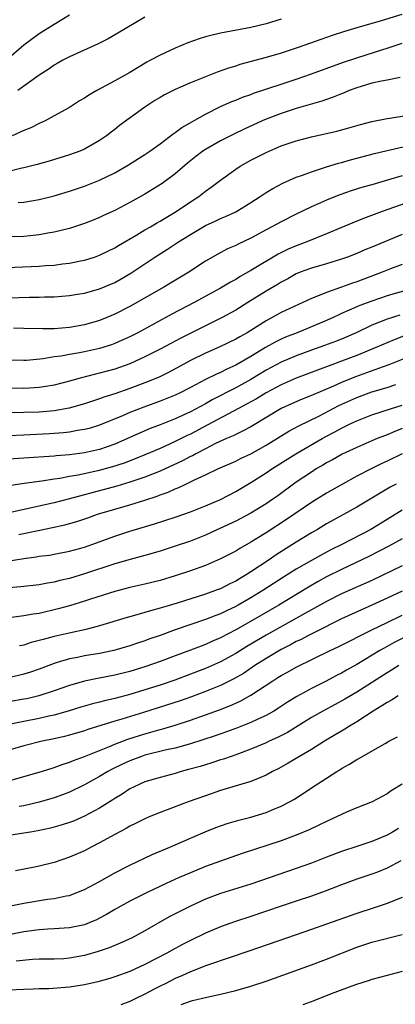
# Model space of a CAD drawing. Units: inches. Extents: x 2571000 to 2574000, y 1506000 to 1509000.
# Drawn here: x 2571702 to 2571752, y 1506202 to 1506332 of the extents above; entities that cross this region are included whole.
import ezdxf

# ---------------------------------------------------------------- set-up
doc = ezdxf.new("R2010")
doc.units = ezdxf.units.IN
doc.header["$MEASUREMENT"] = 0
doc.layers.add('LD25711506_2ft', color=254, linetype='Continuous')

msp = doc.modelspace()

# ---------------------------------------------------------------- linework, layer by layer
at = {"layer": 'LD25711506_2ft'}
for points, elevation in [([(2571700.66, 1506327), (2571703, 1506329.04), (2571705, 1506330.53), (2571707, 1506331.78), (2571709.04, 1506333)], 10194), ([(2571752.96, 1506333.04), (2571750.21, 1506332.21), (2571747, 1506331.28), (2571745.25, 1506330.75), (2571743.73, 1506330.27), (2571743, 1506330.01), (2571742.24, 1506329.76), (2571740.15, 1506329), (2571739, 1506328.6), (2571737, 1506327.94), (2571735, 1506327.36), (2571731.56, 1506326.44), (2571731, 1506326.25), (2571730.03, 1506325.97), (2571728.56, 1506325.44), (2571725, 1506324.02), (2571723, 1506323.16), (2571721.57, 1506322.43), (2571721, 1506322.1), (2571720.32, 1506321.68), (2571719.24, 1506321), (2571719, 1506320.83), (2571715.63, 1506318.37), (2571715, 1506317.85), (2571714.51, 1506317.49), (2571713.91, 1506317), (2571713, 1506316.39), (2571711, 1506315.27), (2571710.38, 1506315), (2571709, 1506314.51), (2571706.32, 1506313.68), (2571704.75, 1506313.25), (2571703, 1506312.78), (2571702.73, 1506312.73), (2571701, 1506312.3)], 10200), ([(2571737, 1506332.45), (2571735, 1506331.82), (2571733, 1506331.32), (2571729, 1506330.59), (2571727.7, 1506330.3), (2571727, 1506330.09), (2571726.15, 1506329.85), (2571724.68, 1506329.32), (2571723, 1506328.62), (2571721, 1506327.69), (2571719.75, 1506327), (2571719.26, 1506326.74), (2571717, 1506325.4), (2571716.29, 1506325), (2571715, 1506324.28), (2571712.63, 1506323), (2571711.59, 1506322.41), (2571711, 1506322.01), (2571710.35, 1506321.65), (2571709, 1506320.78), (2571707, 1506319.65), (2571705.8, 1506319), (2571705, 1506318.63), (2571703.91, 1506318.09), (2571703, 1506317.71), (2571701.44, 1506317)], 10198), ([(2571719, 1506332.72), (2571715.43, 1506330.57), (2571714.15, 1506329.85), (2571712.82, 1506329.18), (2571709, 1506327.46), (2571708.12, 1506327), (2571707.41, 1506326.59), (2571707, 1506326.38), (2571706.2, 1506325.8), (2571705, 1506325.05), (2571702.19, 1506323)], 10196), ([(2571702.23, 1506308.23), (2571703, 1506308.26), (2571705, 1506308.59), (2571707, 1506309.09), (2571709, 1506309.7), (2571711, 1506310.38), (2571713, 1506311.17), (2571715, 1506312.15), (2571716.81, 1506313.19), (2571719, 1506314.55), (2571719.66, 1506315), (2571721, 1506315.97), (2571722.71, 1506317.29), (2571723, 1506317.48), (2571723.87, 1506318.13), (2571727, 1506319.89), (2571729, 1506320.88), (2571730.46, 1506321.54), (2571731, 1506321.74), (2571731.89, 1506322.11), (2571733, 1506322.49), (2571733.36, 1506322.64), (2571737, 1506323.87), (2571739, 1506324.53), (2571741, 1506325.2), (2571745.26, 1506326.74), (2571747, 1506327.34), (2571750.44, 1506328.44), (2571751, 1506328.6), (2571753, 1506329.28)], 10202), ([(2571752.72, 1506324.72), (2571751, 1506324.37), (2571750.25, 1506324.25), (2571749, 1506323.97), (2571747.56, 1506323.56), (2571747, 1506323.38), (2571746, 1506323), (2571745.31, 1506322.69), (2571745, 1506322.58), (2571743.88, 1506322.12), (2571743, 1506321.84), (2571742.38, 1506321.62), (2571739, 1506320.64), (2571737, 1506319.98), (2571735, 1506319.21), (2571734.51, 1506319), (2571732.09, 1506317.91), (2571730.74, 1506317.26), (2571729, 1506316.35), (2571727, 1506315.23), (2571726.66, 1506315), (2571725.71, 1506314.29), (2571724.6, 1506313.4), (2571723, 1506312.02), (2571721.27, 1506310.73), (2571719, 1506309.31), (2571717, 1506308.19), (2571715, 1506307.15), (2571713.52, 1506306.48), (2571713, 1506306.22), (2571712.14, 1506305.86), (2571711, 1506305.42), (2571709.7, 1506305), (2571709, 1506304.78), (2571707, 1506304.28), (2571706.15, 1506304.15), (2571705, 1506303.92), (2571703.82, 1506303.82), (2571703, 1506303.72), (2571701, 1506303.65)], 10204), ([(2571699.57, 1506299.57), (2571705, 1506299.8), (2571705.87, 1506299.87), (2571707, 1506299.94), (2571708.09, 1506300.09), (2571709, 1506300.18), (2571710.49, 1506300.49), (2571711, 1506300.58), (2571712.34, 1506301), (2571713, 1506301.23), (2571714.19, 1506301.81), (2571715, 1506302.2), (2571715.49, 1506302.51), (2571717.92, 1506303.92), (2571719, 1506304.58), (2571719.75, 1506305), (2571720.53, 1506305.47), (2571721, 1506305.73), (2571721.78, 1506306.22), (2571723.14, 1506307), (2571725, 1506308.28), (2571726.11, 1506309), (2571727, 1506309.69), (2571727.77, 1506310.23), (2571729, 1506311.17), (2571731, 1506312.61), (2571731.58, 1506313), (2571733, 1506313.79), (2571735, 1506314.83), (2571737, 1506315.68), (2571739, 1506316.38), (2571741, 1506316.91), (2571744.36, 1506317.64), (2571745.93, 1506318.07), (2571747.47, 1506318.53), (2571749, 1506318.91), (2571751, 1506319.31), (2571751.35, 1506319.35), (2571753.77, 1506319.77)], 10206), ([(2571701, 1506295.6), (2571703.68, 1506295.68), (2571705, 1506295.69), (2571705.72, 1506295.72), (2571707, 1506295.74), (2571709, 1506295.91), (2571710.08, 1506296.08), (2571711, 1506296.24), (2571713, 1506296.78), (2571715, 1506297.64), (2571715.87, 1506298.13), (2571717.14, 1506298.86), (2571719, 1506300.1), (2571720.32, 1506301), (2571721.97, 1506302.03), (2571723.18, 1506302.82), (2571723.41, 1506303), (2571725, 1506303.99), (2571727, 1506305.19), (2571728.26, 1506305.74), (2571729, 1506306.1), (2571729.66, 1506306.34), (2571731.01, 1506306.99), (2571733, 1506308.22), (2571734.23, 1506309), (2571735, 1506309.51), (2571735.92, 1506310.08), (2571737.24, 1506310.76), (2571739, 1506311.54), (2571739.83, 1506311.83), (2571741, 1506312.28), (2571743, 1506312.92), (2571744.59, 1506313.41), (2571745, 1506313.5), (2571746.17, 1506313.83), (2571749.33, 1506314.67), (2571751, 1506315.08), (2571757, 1506316.46)], 10208), ([(2571753, 1506311.74), (2571751.19, 1506311.19), (2571749, 1506310.55), (2571747.78, 1506310.22), (2571746.26, 1506309.74), (2571744.77, 1506309.23), (2571744.17, 1506309), (2571743, 1506308.53), (2571741, 1506307.63), (2571739, 1506306.66), (2571737, 1506305.67), (2571735.79, 1506305), (2571735, 1506304.6), (2571733, 1506303.51), (2571731.3, 1506302.7), (2571731, 1506302.53), (2571729.91, 1506302.09), (2571728.61, 1506301.39), (2571727, 1506300.47), (2571724.8, 1506299), (2571721.51, 1506297), (2571717, 1506294.47), (2571715, 1506293.44), (2571713.95, 1506293), (2571713, 1506292.62), (2571711, 1506292.05), (2571709, 1506291.69), (2571707, 1506291.53), (2571705.5, 1506291.5), (2571703, 1506291.54), (2571701.61, 1506291.61)], 10210), ([(2571755, 1506308.67), (2571750.34, 1506307), (2571747.9, 1506306.1), (2571746.46, 1506305.54), (2571744.87, 1506304.87), (2571743, 1506304.06), (2571740.39, 1506303), (2571739, 1506302.5), (2571737.95, 1506302.05), (2571736.61, 1506301.39), (2571733, 1506299.22), (2571731.59, 1506298.41), (2571731, 1506298.05), (2571730.32, 1506297.68), (2571729, 1506296.88), (2571725.5, 1506295), (2571722.55, 1506293.45), (2571718.06, 1506291), (2571717, 1506290.46), (2571716, 1506290), (2571715, 1506289.57), (2571714.58, 1506289.42), (2571713, 1506288.92), (2571711, 1506288.48), (2571710.35, 1506288.35), (2571709, 1506288.13), (2571707.92, 1506287.92), (2571707, 1506287.8), (2571705.54, 1506287.54), (2571703.33, 1506287.33), (2571703, 1506287.32), (2571701.38, 1506287.38)], 10212), ([(2571753, 1506303.96), (2571749, 1506302.31), (2571748.06, 1506301.94), (2571747, 1506301.48), (2571745.77, 1506301), (2571745, 1506300.72), (2571743, 1506300.1), (2571741, 1506299.54), (2571739.52, 1506299), (2571739, 1506298.79), (2571737.87, 1506298.13), (2571737, 1506297.67), (2571736.59, 1506297.41), (2571735, 1506296.48), (2571732.58, 1506295), (2571731, 1506294), (2571729.19, 1506293), (2571723.73, 1506290.27), (2571722.42, 1506289.58), (2571721, 1506288.82), (2571719, 1506287.79), (2571717, 1506286.88), (2571715, 1506286.18), (2571713, 1506285.64), (2571712.48, 1506285.52), (2571710.42, 1506285), (2571709, 1506284.6), (2571707, 1506284.08), (2571705.91, 1506283.91), (2571705, 1506283.75), (2571703.67, 1506283.67), (2571703, 1506283.61), (2571701, 1506283.66)], 10214), ([(2571753, 1506300.02), (2571751.44, 1506299.44), (2571750.35, 1506299), (2571747, 1506297.73), (2571746.45, 1506297.55), (2571745, 1506297.01), (2571743, 1506296.32), (2571741.81, 1506295.81), (2571741, 1506295.51), (2571737, 1506293.65), (2571735, 1506292.58), (2571733.81, 1506291.81), (2571732.52, 1506291), (2571731.54, 1506290.46), (2571731, 1506290.13), (2571728.88, 1506289.12), (2571727, 1506288.3), (2571725, 1506287.32), (2571722.2, 1506285.8), (2571720.86, 1506285.14), (2571719, 1506284.36), (2571717, 1506283.61), (2571715, 1506282.91), (2571713.54, 1506282.46), (2571713, 1506282.25), (2571712.04, 1506281.96), (2571711, 1506281.6), (2571708.99, 1506281.01), (2571707, 1506280.68), (2571705, 1506280.52), (2571703, 1506280.44), (2571701, 1506280.43)], 10216), ([(2571755, 1506297), (2571751, 1506295.89), (2571749, 1506295.19), (2571747.41, 1506294.59), (2571747, 1506294.4), (2571746, 1506294), (2571745, 1506293.52), (2571744.63, 1506293.37), (2571743.89, 1506293), (2571743, 1506292.6), (2571739.12, 1506291), (2571737.59, 1506290.41), (2571737, 1506290.15), (2571736.23, 1506289.77), (2571734.95, 1506289.05), (2571733, 1506287.85), (2571731, 1506286.69), (2571729.82, 1506286.18), (2571729, 1506285.75), (2571728.47, 1506285.53), (2571727, 1506284.8), (2571725, 1506283.74), (2571723.55, 1506283), (2571723, 1506282.74), (2571721, 1506281.94), (2571718.84, 1506281.16), (2571717, 1506280.46), (2571716.03, 1506280.03), (2571713, 1506278.78), (2571711.64, 1506278.36), (2571711, 1506278.2), (2571710.06, 1506278.06), (2571709, 1506277.86), (2571708.23, 1506277.77), (2571706.36, 1506277.64), (2571703, 1506277.45), (2571701, 1506277.38)], 10218), ([(2571752.67, 1506293.33), (2571751, 1506292.8), (2571749, 1506292), (2571746.9, 1506291), (2571745, 1506290.16), (2571744.17, 1506289.83), (2571742.71, 1506289.29), (2571741, 1506288.69), (2571739, 1506287.95), (2571737, 1506287.1), (2571735, 1506286.03), (2571733, 1506284.8), (2571731, 1506283.7), (2571727.89, 1506282.11), (2571727, 1506281.6), (2571725, 1506280.55), (2571723, 1506279.63), (2571721, 1506278.84), (2571719.67, 1506278.34), (2571716.67, 1506277), (2571715, 1506276.28), (2571713, 1506275.57), (2571711, 1506275.11), (2571709, 1506274.87), (2571707.26, 1506274.74), (2571707, 1506274.7), (2571703, 1506274.4), (2571701, 1506274.28)], 10220), ([(2571753.38, 1506290.62), (2571751.92, 1506290.08), (2571749.42, 1506289), (2571747, 1506288), (2571745, 1506287.22), (2571743.36, 1506286.64), (2571742.16, 1506286.16), (2571739, 1506284.98), (2571737, 1506284.12), (2571735, 1506283.07), (2571733.72, 1506282.28), (2571732.44, 1506281.56), (2571731.36, 1506281), (2571727.24, 1506278.76), (2571725, 1506277.6), (2571724.59, 1506277.41), (2571723, 1506276.61), (2571721, 1506275.71), (2571719, 1506274.84), (2571717.69, 1506274.31), (2571716.23, 1506273.77), (2571714.71, 1506273.29), (2571712.75, 1506272.75), (2571710.17, 1506272.17), (2571709, 1506271.98), (2571707.74, 1506271.74), (2571707, 1506271.64), (2571705.37, 1506271.37), (2571703.05, 1506271.05), (2571701, 1506270.77)], 10222), ([(2571755, 1506288.26), (2571751.25, 1506286.75), (2571750.5, 1506286.5), (2571748.3, 1506285.7), (2571746.82, 1506285.18), (2571745, 1506284.42), (2571743.94, 1506283.94), (2571741, 1506282.68), (2571739.79, 1506282.21), (2571738.39, 1506281.61), (2571737, 1506280.97), (2571733, 1506278.58), (2571731.99, 1506278.01), (2571731, 1506277.56), (2571730.64, 1506277.36), (2571729.78, 1506277), (2571728.34, 1506276.34), (2571727, 1506275.67), (2571725.71, 1506275), (2571725.26, 1506274.74), (2571725, 1506274.62), (2571723.95, 1506274.05), (2571721, 1506272.69), (2571719, 1506271.9), (2571717, 1506271.24), (2571715.26, 1506270.74), (2571709.04, 1506269.04), (2571707, 1506268.53), (2571701.24, 1506267.24)], 10224), ([(2571702.32, 1506264.32), (2571704.87, 1506264.87), (2571706.76, 1506265.24), (2571708.41, 1506265.59), (2571709.97, 1506266.03), (2571711.46, 1506266.54), (2571712.73, 1506267), (2571715, 1506267.69), (2571717, 1506268.26), (2571719, 1506268.89), (2571720.59, 1506269.41), (2571721, 1506269.58), (2571722.07, 1506269.93), (2571723, 1506270.38), (2571723.46, 1506270.54), (2571724.39, 1506271), (2571725, 1506271.27), (2571725.56, 1506271.56), (2571727, 1506272.21), (2571728.63, 1506273), (2571731, 1506274.04), (2571731.64, 1506274.36), (2571733, 1506275), (2571735, 1506276.13), (2571738.02, 1506277.98), (2571739.32, 1506278.68), (2571741.99, 1506279.99), (2571744.64, 1506281.36), (2571747, 1506282.45), (2571749, 1506283.18), (2571751, 1506283.76), (2571752.16, 1506284.16)], 10226), ([(2571700.8, 1506260.8), (2571703, 1506261.18), (2571704.63, 1506261.37), (2571705, 1506261.45), (2571706.38, 1506261.62), (2571707, 1506261.72), (2571709, 1506262.11), (2571711, 1506262.66), (2571711.99, 1506263), (2571715, 1506264.13), (2571717, 1506264.78), (2571720.27, 1506265.73), (2571723, 1506266.61), (2571724.13, 1506267), (2571725, 1506267.31), (2571727, 1506268.11), (2571729, 1506268.96), (2571731, 1506270), (2571733, 1506271.19), (2571735, 1506272.48), (2571735.75, 1506273), (2571738.95, 1506275), (2571742.41, 1506277), (2571743, 1506277.33), (2571744.1, 1506277.9), (2571745, 1506278.4), (2571745.41, 1506278.59), (2571746.22, 1506279), (2571747, 1506279.37), (2571749, 1506280.14), (2571751.6, 1506281), (2571753, 1506281.44)], 10228), ([(2571753, 1506278.33), (2571752.04, 1506277.96), (2571751, 1506277.52), (2571749.7, 1506277), (2571749, 1506276.7), (2571747, 1506275.85), (2571745.05, 1506274.95), (2571743.78, 1506274.22), (2571743, 1506273.8), (2571742.51, 1506273.49), (2571741.65, 1506273), (2571741, 1506272.59), (2571739, 1506271.24), (2571736.54, 1506269.46), (2571735.89, 1506269), (2571735, 1506268.4), (2571733, 1506267.16), (2571731.6, 1506266.4), (2571731, 1506266.09), (2571729, 1506265.15), (2571727, 1506264.25), (2571725, 1506263.46), (2571723, 1506262.77), (2571721, 1506262.12), (2571719, 1506261.55), (2571717.03, 1506261.03), (2571715, 1506260.46), (2571711, 1506259.14), (2571709, 1506258.53), (2571707.76, 1506258.24), (2571707, 1506258.02), (2571706.11, 1506257.89), (2571705, 1506257.66), (2571702.6, 1506257.4), (2571701, 1506257.3)], 10230), ([(2571753.02, 1506275), (2571751, 1506274.04), (2571750.29, 1506273.71), (2571748.88, 1506273), (2571747, 1506272.02), (2571745.09, 1506271), (2571743, 1506269.8), (2571741, 1506268.54), (2571737.7, 1506266.3), (2571735, 1506264.54), (2571733.79, 1506263.79), (2571733, 1506263.31), (2571731.53, 1506262.47), (2571731, 1506262.14), (2571729, 1506261.1), (2571727, 1506260.25), (2571725, 1506259.52), (2571723, 1506258.85), (2571721, 1506258.26), (2571719, 1506257.77), (2571717, 1506257.33), (2571715, 1506256.81), (2571711.79, 1506255.79), (2571711, 1506255.53), (2571709, 1506254.91), (2571707.51, 1506254.49), (2571705, 1506253.9), (2571704.21, 1506253.79), (2571703, 1506253.56), (2571701.37, 1506253.37)], 10232), ([(2571752.19, 1506271), (2571751.42, 1506270.58), (2571747, 1506267.94), (2571743, 1506265.72), (2571741.79, 1506265), (2571741, 1506264.56), (2571739, 1506263.33), (2571736.35, 1506261.65), (2571735.42, 1506261), (2571733, 1506259.38), (2571732.39, 1506259), (2571731.51, 1506258.49), (2571731, 1506258.18), (2571730.2, 1506257.8), (2571729, 1506257.17), (2571728.56, 1506257), (2571727, 1506256.43), (2571723.24, 1506255.24), (2571721.31, 1506254.69), (2571721, 1506254.59), (2571719.74, 1506254.26), (2571719, 1506254.02), (2571717.61, 1506253.61), (2571716.65, 1506253.35), (2571713, 1506252.25), (2571712.01, 1506252.01), (2571711, 1506251.73), (2571709.38, 1506251.38), (2571707, 1506250.84), (2571705.53, 1506250.47), (2571705, 1506250.3), (2571703.95, 1506250.05), (2571703, 1506249.72), (2571702.4, 1506249.6)], 10234), ([(2571753, 1506267.53), (2571751, 1506266.3), (2571748.84, 1506265), (2571745.02, 1506263), (2571743.66, 1506262.34), (2571743, 1506262), (2571741, 1506260.91), (2571739, 1506259.76), (2571737.3, 1506258.7), (2571734.72, 1506257), (2571733, 1506255.96), (2571731.32, 1506255), (2571731, 1506254.82), (2571729.76, 1506254.24), (2571729, 1506253.86), (2571728.37, 1506253.63), (2571727, 1506253.08), (2571723, 1506251.72), (2571721, 1506250.99), (2571719.52, 1506250.48), (2571719, 1506250.28), (2571718.03, 1506249.97), (2571717, 1506249.61), (2571714.89, 1506249), (2571713, 1506248.61), (2571711, 1506248.28), (2571710.08, 1506248.08), (2571709, 1506247.88), (2571707.4, 1506247.4), (2571707, 1506247.3), (2571705, 1506246.55), (2571703.86, 1506246.14), (2571703, 1506245.86), (2571701, 1506245.4)], 10236), ([(2571753, 1506263.74), (2571751.23, 1506262.77), (2571748.59, 1506261.41), (2571745, 1506259.72), (2571743, 1506258.73), (2571741.88, 1506258.12), (2571740.61, 1506257.39), (2571736.71, 1506255), (2571733.26, 1506253), (2571731, 1506251.72), (2571729, 1506250.67), (2571727.83, 1506250.17), (2571727, 1506249.8), (2571726.41, 1506249.59), (2571725, 1506249.05), (2571723, 1506248.31), (2571721, 1506247.55), (2571719.12, 1506246.88), (2571717, 1506246.23), (2571715, 1506245.72), (2571712.72, 1506245.28), (2571711, 1506244.93), (2571709, 1506244.37), (2571707, 1506243.67), (2571704.97, 1506243), (2571703.37, 1506242.63), (2571703, 1506242.56), (2571701, 1506242.22)], 10238), ([(2571753, 1506260.21), (2571749, 1506258.27), (2571745, 1506256.47), (2571743, 1506255.47), (2571741, 1506254.38), (2571740.13, 1506253.87), (2571735, 1506251.01), (2571733.73, 1506250.27), (2571732.48, 1506249.52), (2571731, 1506248.6), (2571729, 1506247.51), (2571727, 1506246.64), (2571725, 1506245.85), (2571722.93, 1506245.07), (2571721, 1506244.42), (2571719, 1506243.79), (2571717, 1506243.2), (2571715, 1506242.67), (2571713.64, 1506242.36), (2571713, 1506242.18), (2571712.05, 1506241.95), (2571710.51, 1506241.49), (2571708.99, 1506241.01), (2571707, 1506240.45), (2571706.31, 1506240.31), (2571705, 1506240.01), (2571703, 1506239.63), (2571701, 1506239.22)], 10240), ([(2571753, 1506256.86), (2571751, 1506255.91), (2571749, 1506255), (2571747.62, 1506254.38), (2571745, 1506253.17), (2571741.4, 1506251.4), (2571740.62, 1506251), (2571739.57, 1506250.43), (2571739, 1506250.17), (2571738.25, 1506249.75), (2571737, 1506249.13), (2571735, 1506247.95), (2571733.53, 1506247), (2571732.03, 1506245.97), (2571730.76, 1506245.24), (2571729, 1506244.38), (2571727, 1506243.56), (2571725.14, 1506242.86), (2571723.66, 1506242.34), (2571718.81, 1506240.81), (2571715.92, 1506239.92), (2571715, 1506239.65), (2571711.45, 1506238.55), (2571711, 1506238.39), (2571709, 1506237.8), (2571708.36, 1506237.64), (2571707, 1506237.33), (2571705.43, 1506237), (2571703, 1506236.38), (2571699.33, 1506235.33)], 10242), ([(2571701, 1506231.79), (2571703, 1506232.34), (2571705, 1506232.92), (2571706.58, 1506233.42), (2571707, 1506233.53), (2571708.07, 1506233.93), (2571709, 1506234.22), (2571709.54, 1506234.46), (2571711, 1506234.99), (2571714.32, 1506236.32), (2571715, 1506236.62), (2571716.72, 1506237.28), (2571719, 1506238), (2571719.79, 1506238.21), (2571721, 1506238.57), (2571721.35, 1506238.65), (2571723, 1506239.15), (2571725, 1506239.79), (2571727, 1506240.48), (2571728.85, 1506241.15), (2571730.29, 1506241.71), (2571731, 1506242.04), (2571731.67, 1506242.33), (2571733, 1506243.09), (2571735.89, 1506245), (2571736.58, 1506245.42), (2571737, 1506245.69), (2571737.86, 1506246.14), (2571739, 1506246.81), (2571743.48, 1506249), (2571744.52, 1506249.48), (2571749, 1506251.73), (2571751, 1506252.7), (2571753, 1506253.65)], 10244), ([(2571753.8, 1506251), (2571751.96, 1506250.04), (2571751, 1506249.52), (2571750.06, 1506249), (2571747, 1506247.14), (2571745.62, 1506246.38), (2571745, 1506246.02), (2571744.32, 1506245.68), (2571742.93, 1506244.93), (2571741, 1506243.96), (2571739.08, 1506242.92), (2571737.83, 1506242.17), (2571736.63, 1506241.37), (2571736.02, 1506241), (2571735, 1506240.43), (2571733.94, 1506239.94), (2571733, 1506239.48), (2571731.22, 1506238.78), (2571729.76, 1506238.24), (2571728.28, 1506237.72), (2571725, 1506236.68), (2571723, 1506236.11), (2571721.86, 1506235.86), (2571719, 1506235.15), (2571718.53, 1506235), (2571717, 1506234.43), (2571716.02, 1506233.98), (2571714.67, 1506233.33), (2571714.07, 1506233), (2571713, 1506232.34), (2571711, 1506231.24), (2571709, 1506230.27), (2571708.08, 1506229.92), (2571707, 1506229.54), (2571705, 1506228.95), (2571703, 1506228.48), (2571702.38, 1506228.38)], 10246), ([(2571752.56, 1506247), (2571751.6, 1506246.4), (2571751, 1506246.06), (2571747, 1506243.49), (2571745.44, 1506242.56), (2571744.14, 1506241.86), (2571742.52, 1506241), (2571741, 1506240.13), (2571737.83, 1506238.17), (2571736.51, 1506237.49), (2571735.42, 1506237), (2571735, 1506236.8), (2571733, 1506235.94), (2571731, 1506235.2), (2571730.4, 1506235), (2571729.37, 1506234.63), (2571729, 1506234.53), (2571727.85, 1506234.15), (2571727, 1506233.91), (2571726.31, 1506233.69), (2571724.75, 1506233.25), (2571723.79, 1506233), (2571723, 1506232.75), (2571721, 1506232.21), (2571719, 1506231.62), (2571717.57, 1506231), (2571717, 1506230.71), (2571715.98, 1506230.02), (2571715, 1506229.43), (2571714.75, 1506229.25), (2571713, 1506228.18), (2571711, 1506227.1), (2571709.55, 1506226.45), (2571709, 1506226.25), (2571708.06, 1506225.94), (2571706.49, 1506225.51), (2571704.84, 1506225.16), (2571703.85, 1506225), (2571703, 1506224.84), (2571701, 1506224.53)], 10248), ([(2571752.47, 1506243), (2571751.58, 1506242.42), (2571751, 1506242.13), (2571750.33, 1506241.67), (2571749.18, 1506241), (2571747, 1506239.57), (2571746.02, 1506239), (2571745.41, 1506238.59), (2571745, 1506238.36), (2571744.16, 1506237.84), (2571742.72, 1506237), (2571741, 1506235.92), (2571739.43, 1506235), (2571737.91, 1506234.09), (2571736.62, 1506233.38), (2571735.87, 1506233), (2571735, 1506232.51), (2571734.19, 1506232.19), (2571733, 1506231.67), (2571729, 1506230.48), (2571727, 1506229.81), (2571724.69, 1506229), (2571721, 1506227.6), (2571719.55, 1506227), (2571719, 1506226.76), (2571717.84, 1506226.16), (2571717, 1506225.77), (2571716.52, 1506225.48), (2571715, 1506224.69), (2571713, 1506223.56), (2571711.88, 1506223), (2571711, 1506222.53), (2571709, 1506221.67), (2571707, 1506221), (2571705, 1506220.5), (2571704.38, 1506220.38), (2571701.88, 1506219.88)], 10250), ([(2571699, 1506214.8), (2571703, 1506215.6), (2571706.13, 1506216.13), (2571707, 1506216.24), (2571708.57, 1506216.57), (2571709, 1506216.64), (2571710.01, 1506217), (2571711, 1506217.4), (2571713, 1506218.49), (2571715, 1506219.62), (2571717, 1506220.63), (2571719.97, 1506222.03), (2571722.3, 1506223), (2571725, 1506224.21), (2571726.95, 1506225.05), (2571728.38, 1506225.62), (2571729.87, 1506226.13), (2571731.42, 1506226.58), (2571733, 1506226.96), (2571735, 1506227.57), (2571736.02, 1506228.02), (2571737, 1506228.42), (2571738.11, 1506229), (2571738.68, 1506229.32), (2571739.91, 1506230.09), (2571741, 1506230.83), (2571744.36, 1506233), (2571744.76, 1506233.24), (2571745, 1506233.39), (2571746.04, 1506233.96), (2571747, 1506234.58), (2571747.28, 1506234.72), (2571750.73, 1506236.73), (2571751.22, 1506237), (2571752.39, 1506237.61)], 10252), ([(2571753, 1506231.33), (2571751.55, 1506230.45), (2571751, 1506230.05), (2571749.02, 1506229), (2571747, 1506228.21), (2571745.63, 1506227.63), (2571745, 1506227.34), (2571744.33, 1506227), (2571743, 1506226.42), (2571742.06, 1506225.94), (2571740.7, 1506225.3), (2571739, 1506224.59), (2571737, 1506223.86), (2571731.83, 1506222.17), (2571729, 1506221.17), (2571727, 1506220.43), (2571725, 1506219.63), (2571723.51, 1506219), (2571721.79, 1506218.21), (2571719.28, 1506217), (2571717, 1506215.88), (2571715, 1506214.78), (2571713.9, 1506214.1), (2571713, 1506213.63), (2571712.58, 1506213.42), (2571711.61, 1506213), (2571711, 1506212.76), (2571709, 1506212.34), (2571708.31, 1506212.31), (2571707, 1506212.21), (2571706.17, 1506212.17), (2571705, 1506212.08), (2571703, 1506211.81), (2571701, 1506211.44)], 10254), ([(2571752.53, 1506225.47), (2571751.73, 1506225), (2571751, 1506224.61), (2571749, 1506223.76), (2571747.13, 1506223.13), (2571745, 1506222.45), (2571743, 1506221.7), (2571741, 1506220.91), (2571739, 1506220.18), (2571733, 1506218.12), (2571729, 1506216.88), (2571727, 1506216.12), (2571725, 1506215.2), (2571723.53, 1506214.47), (2571722.21, 1506213.78), (2571719, 1506211.97), (2571717.21, 1506211), (2571715.7, 1506210.3), (2571714.28, 1506209.72), (2571712.8, 1506209.2), (2571711, 1506208.67), (2571709, 1506208.32), (2571708.27, 1506208.27), (2571707, 1506208.21), (2571705, 1506208.19), (2571704.15, 1506208.15), (2571701.95, 1506207.95)], 10256), ([(2571752.8, 1506221.2), (2571751, 1506220.23), (2571749.72, 1506219.72), (2571749, 1506219.42), (2571747, 1506218.76), (2571745, 1506218.05), (2571742.8, 1506217.2), (2571741, 1506216.53), (2571739, 1506215.85), (2571737, 1506215.19), (2571733, 1506213.85), (2571730.85, 1506213.15), (2571729, 1506212.49), (2571727, 1506211.66), (2571725, 1506210.68), (2571723.89, 1506210.11), (2571722.6, 1506209.4), (2571721.9, 1506209), (2571719, 1506207.49), (2571717, 1506206.59), (2571715, 1506205.87), (2571714.34, 1506205.66), (2571712.77, 1506205.23), (2571711, 1506204.82), (2571709, 1506204.49), (2571706.3, 1506204.29), (2571705, 1506204.27), (2571704.22, 1506204.22), (2571703, 1506204.19), (2571701, 1506204.1)], 10258), ([(2571753, 1506216.36), (2571751.98, 1506215.98), (2571751, 1506215.57), (2571749.29, 1506215), (2571747, 1506214.26), (2571743, 1506212.81), (2571741, 1506212.11), (2571737.72, 1506211), (2571732.73, 1506209.27), (2571727.51, 1506207.51), (2571727, 1506207.32), (2571726.23, 1506207), (2571725, 1506206.53), (2571723.96, 1506206.04), (2571723, 1506205.64), (2571721.75, 1506205), (2571721, 1506204.64), (2571720.22, 1506204.22), (2571719, 1506203.6), (2571717.78, 1506203), (2571717.24, 1506202.76), (2571717, 1506202.62), (2571715.81, 1506202.19)], 10260), ([(2571723.78, 1506202.22), (2571725, 1506202.67), (2571725.28, 1506202.72), (2571727.17, 1506203.17), (2571729, 1506203.56), (2571731, 1506204.07), (2571733, 1506204.64), (2571735, 1506205.28), (2571741, 1506207.44), (2571743, 1506208.19), (2571747, 1506209.78), (2571749, 1506210.44), (2571753, 1506211.46)], 10262), ([(2571753, 1506206.57), (2571751, 1506206.06), (2571749, 1506205.51), (2571748.63, 1506205.37), (2571746.82, 1506204.82), (2571743.62, 1506203.62), (2571741.3, 1506202.7), (2571739.85, 1506202.15)], 10264)]:
    msp.add_lwpolyline(points, dxfattribs=dict(at, elevation=elevation))

doc.saveas('drawing.dxf')
